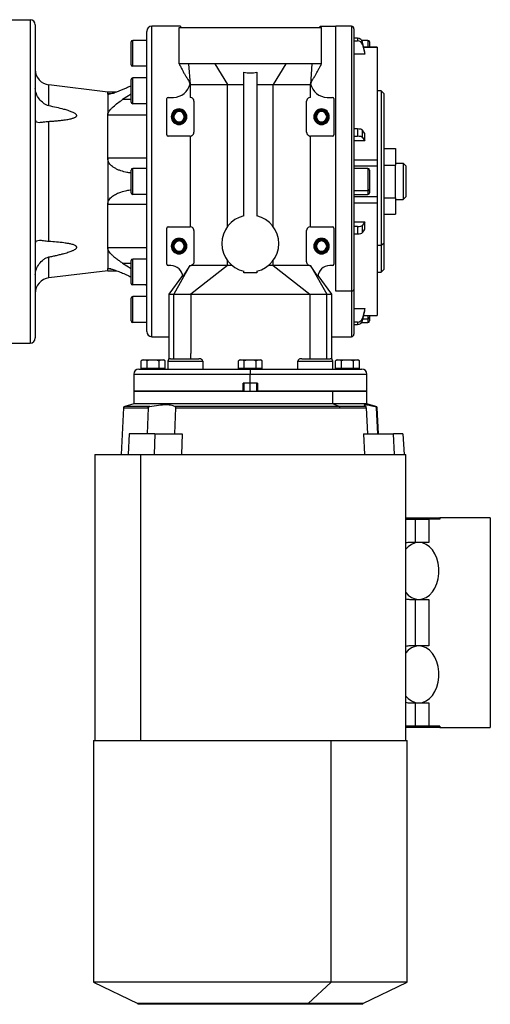
# Model space of a CAD drawing. Units: millimetres. Extents: x 229 to 2476, y 256 to 1634.
# Drawn here: x 1056 to 1238, y 256 to 636 of the extents above; entities that cross this region are included whole.
import ezdxf

# ---------------------------------------------------------------- set-up
doc = ezdxf.new("R2010")
doc.units = ezdxf.units.MM

msp = doc.modelspace()

# ---------------------------------------------------------------- linework, layer by layer
at = {"color": 7, "linetype": 'Continuous', "lineweight": 25}
for p, q in [((1052.06, 636.49), (1060.06, 636.49)), ((1060.06, 636.49), (1060.06, 511.49)), ((1062.06, 634.49), (1062.06, 513.49)), ((1105.06, 515.99), (1105.06, 631.99)), ((1107.06, 513.99), (1107.06, 633.99)), ((1118.06, 633.99), (1107.06, 633.99)), ((1117.56, 633.49), (1172.56, 633.49)), ((1117.56, 619.47), (1117.56, 633.49)), ((1172.06, 633.99), (1178.06, 633.99)), ((1172.56, 619.47), (1172.56, 633.49)), ((1184.06, 633.99), (1178.06, 633.99)), ((1178.06, 531.57), (1178.06, 633.99)), ((1185.06, 632.99), (1185.06, 532.27)), ((1099.06, 619.09), (1099.06, 627.89)), ((1099.66, 618.49), (1099.66, 628.49)), ((1105.06, 628.49), (1099.66, 628.49)), ((1186.44, 629.3), (1185.06, 629.3)), ((1185.06, 628.33), (1186.44, 628.33)), ((1186.44, 629.3), (1186.44, 628.33)), ((1190.46, 628.49), (1188.08, 628.49)), ((1188.39, 626.83), (1188.39, 627.81)), ((1191.06, 627.89), (1191.06, 625.86)), ((1194.07, 625.86), (1188.83, 625.86)), ((1189.23, 623.12), (1189.23, 624.1)), ((1194.06, 625.85), (1194.06, 625.83)), ((1194.07, 625.86), (1194.07, 625.86)), ((1189.23, 623.12), (1185.06, 623.12)), ((1105.06, 618.49), (1099.66, 618.49)), ((1131.31, 619.47), (1121.24, 619.47)), ((1121.24, 619.47), (1121.81, 611.41)), ((1131.31, 619.47), (1136.2, 611.41)), ((1158.81, 619.47), (1131.31, 619.47)), ((1158.81, 619.47), (1153.92, 611.41)), ((1168.87, 619.47), (1158.81, 619.47)), ((1168.87, 619.47), (1168.3, 611.41)), ((1099.06, 604.6), (1099.06, 613.4)), ((1099.66, 604), (1099.66, 614)), ((1105.06, 614), (1099.66, 614)), ((1105.06, 614.17), (1104.76, 614)), ((1142.56, 560.71), (1142.56, 616.19)), ((1147.56, 616.19), (1147.56, 560.71)), ((1067.34, 603.18), (1067.34, 611.29)), ((1090.06, 608.55), (1067.34, 611.29)), ((1121.78, 611.74), (1121.81, 611.41)), ((1121.78, 611.74), (1121.78, 611.72)), ((1121.81, 611.41), (1136.2, 611.41)), ((1121.81, 611.41), (1121.81, 606.49)), ((1136.2, 611.41), (1142.56, 611.41)), ((1136.2, 556.51), (1136.2, 611.41)), ((1147.56, 611.41), (1153.92, 611.41)), ((1153.92, 556.51), (1153.92, 611.41)), ((1153.92, 611.41), (1163.15, 611.41)), ((1163.15, 611.41), (1168.3, 611.41)), ((1168.3, 611.41), (1168.33, 611.74)), ((1168.3, 606.49), (1168.3, 611.41)), ((1168.33, 611.71), (1168.33, 611.74)), ((1195.56, 608.99), (1194.06, 608.99)), ((1196.56, 607.99), (1195.56, 608.99)), ((1195.56, 608.99), (1195.56, 549.25)), ((1093.58, 608.55), (1090.06, 608.55)), ((1090.06, 607.78), (1090.06, 608.55)), ((1090.06, 607.78), (1090.06, 599.66)), ((1099.06, 607.66), (1095.79, 605.6)), ((1112.81, 591.99), (1112.81, 605.99)), ((1113.31, 606.49), (1115.41, 606.49)), ((1123.31, 604.99), (1123.31, 592.99)), ((1166.81, 592.99), (1166.81, 604.99)), ((1174.71, 606.49), (1176.81, 606.49)), ((1177.31, 605.99), (1177.31, 591.99)), ((1196.56, 607.99), (1196.56, 549.95)), ((1105.06, 604), (1099.66, 604)), ((1090.06, 582.93), (1090.06, 599.66)), ((1105.06, 599.66), (1090.06, 599.66)), ((1114.56, 598.99), (1114.91, 598.99)), ((1114.91, 598.99), (1115.06, 598.99)), ((1115.2, 598.99), (1115.06, 598.99)), ((1115.56, 598.99), (1115.2, 598.99)), ((1119.56, 598.99), (1119.91, 598.99)), ((1119.91, 598.99), (1120.06, 598.99)), ((1120.2, 598.99), (1120.06, 598.99)), ((1120.56, 598.99), (1120.2, 598.99)), ((1169.56, 598.99), (1169.91, 598.99)), ((1169.91, 598.99), (1170.06, 598.99)), ((1170.2, 598.99), (1170.06, 598.99)), ((1170.56, 598.99), (1170.2, 598.99)), ((1174.56, 598.99), (1174.91, 598.99)), ((1174.91, 598.99), (1175.06, 598.99)), ((1175.2, 598.99), (1175.06, 598.99)), ((1175.56, 598.99), (1175.2, 598.99)), ((1067.34, 550.78), (1067.34, 597.21)), ((1186.44, 594.29), (1185.06, 594.29)), ((1186.44, 594.29), (1186.44, 591.45)), ((1188.39, 590.94), (1188.39, 593.77)), ((1121.81, 591.49), (1113.31, 591.49)), ((1121.81, 591.49), (1121.81, 556.49)), ((1168.3, 556.49), (1168.3, 591.49)), ((1176.81, 591.49), (1168.3, 591.49)), ((1185.06, 591.45), (1186.44, 591.45)), ((1189.23, 589.66), (1189.23, 592.5)), ((1189.23, 589.66), (1185.06, 589.66)), ((1196.56, 586.7), (1201.06, 586.7)), ((1201.06, 586.7), (1201.06, 580.34)), ((1090.06, 582.93), (1090.06, 565.06)), ((1105.06, 582.93), (1090.06, 582.93)), ((1185.06, 582.3), (1194.06, 582.3)), ((1099.06, 569.59), (1099.06, 578.39)), ((1099.66, 568.99), (1099.66, 578.99)), ((1105.06, 578.99), (1099.66, 578.99)), ((1185.06, 579.99), (1194.06, 579.99)), ((1190.46, 578.99), (1185.06, 578.99)), ((1191.06, 578.39), (1191.06, 570.88)), ((1194.06, 579.99), (1194.06, 578.24)), ((1196.56, 580.34), (1201.06, 580.34)), ((1201.06, 580.99), (1204.06, 580.99)), ((1201.06, 567.64), (1201.06, 580.34)), ((1204.06, 580.99), (1204.06, 566.99)), ((1205.06, 579.99), (1204.06, 580.99)), ((1205.06, 579.99), (1205.06, 567.99)), ((1194.06, 578.24), (1194.06, 568)), ((1191.06, 570.88), (1191.06, 569.59)), ((1105.06, 568.99), (1099.66, 568.99)), ((1185.06, 570.46), (1190.46, 570.46)), ((1185.06, 568.99), (1190.46, 568.99)), ((1194.06, 568), (1185.06, 568)), ((1196.56, 567.64), (1201.06, 567.64)), ((1201.06, 567.64), (1201.06, 561.29)), ((1201.06, 566.99), (1204.06, 566.99)), ((1205.06, 567.99), (1204.06, 566.99)), ((1105.06, 565.06), (1090.06, 565.06)), ((1090.06, 548.33), (1090.06, 565.06)), ((1185.06, 565.69), (1194.06, 565.69)), ((1196.56, 561.29), (1201.06, 561.29)), ((1112.81, 541.99), (1112.81, 555.99)), ((1113.31, 556.49), (1121.81, 556.49)), ((1168.3, 556.49), (1176.81, 556.49)), ((1177.31, 555.99), (1177.31, 541.99)), ((1185.06, 558.33), (1189.23, 558.33)), ((1186.44, 556.54), (1185.06, 556.54)), ((1186.44, 556.54), (1186.44, 553.7)), ((1188.39, 554.21), (1188.39, 557.05)), ((1189.23, 555.49), (1189.23, 558.33)), ((1123.31, 554.99), (1123.31, 542.99)), ((1166.81, 542.99), (1166.81, 554.99)), ((1185.06, 553.7), (1186.44, 553.7)), ((1090.06, 548.33), (1090.06, 540.2)), ((1105.06, 548.33), (1090.06, 548.33)), ((1114.56, 548.99), (1114.91, 548.99)), ((1114.91, 548.99), (1115.06, 548.99)), ((1115.2, 548.99), (1115.06, 548.99)), ((1115.56, 548.99), (1115.2, 548.99)), ((1119.56, 548.99), (1119.91, 548.99)), ((1119.91, 548.99), (1120.06, 548.99)), ((1120.2, 548.99), (1120.06, 548.99)), ((1120.56, 548.99), (1120.2, 548.99)), ((1169.56, 548.99), (1169.91, 548.99)), ((1169.91, 548.99), (1170.06, 548.99)), ((1170.2, 548.99), (1170.06, 548.99)), ((1170.56, 548.99), (1170.2, 548.99)), ((1174.56, 548.99), (1174.91, 548.99)), ((1174.91, 548.99), (1175.06, 548.99)), ((1175.2, 548.99), (1175.06, 548.99)), ((1175.56, 548.99), (1175.2, 548.99)), ((1195.56, 549.25), (1194.06, 549.25)), ((1196.56, 549.95), (1195.56, 549.25)), ((1195.56, 549.25), (1195.56, 538.99)), ((1196.56, 549.95), (1196.56, 539.99)), ((1067.34, 536.7), (1067.34, 544.81)), ((1095.79, 542.39), (1099.06, 540.33)), ((1099.06, 534.59), (1099.06, 543.39)), ((1099.66, 533.99), (1099.66, 543.99)), ((1105.06, 543.99), (1099.66, 543.99)), ((1114.41, 541.49), (1113.31, 541.49)), ((1121.78, 541.49), (1115.56, 530.49)), ((1121.78, 541.49), (1118.96, 537.2)), ((1121.81, 541.49), (1122.24, 541.56)), ((1136.2, 541.56), (1122.06, 530.49)), ((1136.2, 541.56), (1122.24, 541.56)), ((1136.2, 541.56), (1136.2, 543.47)), ((1137.99, 541.56), (1136.2, 541.56)), ((1153.92, 541.56), (1152.12, 541.56)), ((1153.92, 541.56), (1153.92, 543.47)), ((1153.92, 541.56), (1168.06, 530.49)), ((1167.87, 541.56), (1153.92, 541.56)), ((1167.88, 541.56), (1168.31, 541.49)), ((1168.34, 541.49), (1174.55, 530.49)), ((1171.15, 537.2), (1168.34, 541.49)), ((1176.81, 541.49), (1175.71, 541.49)), ((1090.06, 539.44), (1067.34, 536.7)), ((1090.06, 539.44), (1090.06, 540.2)), ((1090.06, 539.44), (1093.57, 539.44)), ((1118.89, 537.64), (1113.56, 530.49)), ((1142.56, 538.64), (1142.56, 539.28)), ((1147.56, 538.64), (1142.56, 538.64)), ((1147.56, 539.28), (1147.56, 538.64)), ((1176.56, 530.49), (1171.22, 537.65)), ((1194.06, 538.99), (1195.56, 538.99)), ((1195.56, 538.99), (1196.56, 539.99)), ((1105.06, 533.99), (1099.66, 533.99)), ((1104.75, 533.99), (1105.06, 533.82)), ((1099.06, 520.09), (1099.06, 528.89)), ((1099.66, 519.49), (1099.66, 529.49)), ((1105.06, 529.49), (1099.66, 529.49)), ((1113.56, 530.53), (1113.56, 528.99)), ((1113.56, 528.99), (1113.56, 513.99)), ((1115.56, 505.49), (1115.56, 530.49)), ((1115.56, 530.49), (1122.06, 530.49)), ((1122.06, 530.49), (1122.06, 507.49)), ((1168.06, 530.49), (1168.06, 505.49)), ((1168.06, 530.49), (1174.55, 530.49)), ((1174.55, 505.49), (1174.55, 530.49)), ((1176.56, 528.99), (1176.56, 530.53)), ((1176.56, 513.99), (1176.56, 528.99)), ((1184.06, 531.57), (1178.06, 531.57)), ((1185.06, 532.27), (1185.06, 514.99)), ((1185.06, 524.86), (1189.23, 524.86)), ((1188.83, 522.13), (1194.06, 522.13)), ((1189.23, 523.89), (1189.23, 524.86)), ((1191.06, 522.13), (1191.06, 521.38)), ((1191.06, 521.38), (1191.06, 520.09)), ((1194.06, 522.16), (1194.06, 522.14)), ((1105.06, 519.49), (1099.66, 519.49)), ((1186.44, 519.66), (1185.06, 519.66)), ((1185.06, 518.68), (1186.44, 518.68)), ((1186.44, 519.66), (1186.44, 518.68)), ((1188.08, 519.49), (1190.46, 519.49)), ((1188.39, 520.18), (1188.39, 521.16)), ((1107.06, 513.99), (1113.56, 513.99)), ((1113.56, 513.99), (1113.56, 505.24)), ((1176.56, 505.24), (1176.56, 513.99)), ((1176.56, 513.99), (1178.06, 513.99)), ((1178.06, 513.99), (1184.06, 513.99)), ((1052.06, 511.49), (1060.06, 511.49)), ((1122.06, 505.49), (1122.06, 507.49)), ((1102.94, 501.7), (1102.94, 504.63)), ((1103.72, 504.99), (1107.56, 504.99)), ((1105.25, 501.7), (1105.25, 504.63)), ((1107.56, 504.99), (1107.56, 504.97)), ((1107.56, 504.99), (1111.4, 504.99)), ((1109.87, 501.7), (1109.87, 504.63)), ((1112.18, 501.7), (1112.18, 504.63)), ((1113.22, 504.49), (1113.22, 501.49)), ((1114.22, 505.49), (1121.72, 505.49)), ((1121.72, 505.49), (1125.16, 505.49)), ((1121.72, 504.49), (1126.7, 504.49)), ((1126.7, 504.49), (1126.7, 501.49)), ((1140.44, 501.7), (1140.44, 504.63)), ((1141.22, 504.99), (1145.06, 504.99)), ((1142.75, 501.7), (1142.75, 504.63)), ((1145.06, 504.99), (1145.06, 504.97)), ((1145.06, 504.99), (1148.9, 504.99)), ((1147.37, 501.7), (1147.37, 504.63)), ((1149.68, 501.7), (1149.68, 504.63)), ((1163.42, 501.49), (1163.42, 504.49)), ((1163.42, 504.49), (1168.39, 504.49)), ((1164.96, 505.49), (1168.39, 505.49)), ((1168.39, 505.49), (1175.89, 505.49)), ((1176.89, 501.49), (1176.89, 504.49)), ((1177.94, 501.7), (1177.94, 504.63)), ((1178.72, 504.99), (1182.56, 504.99)), ((1180.25, 501.7), (1180.25, 504.63)), ((1182.56, 504.99), (1182.56, 504.97)), ((1182.56, 504.99), (1186.4, 504.99)), ((1184.87, 501.7), (1184.87, 504.63)), ((1187.18, 501.7), (1187.18, 504.63)), ((1100.06, 499.49), (1100.06, 492.99)), ((1102.06, 501.49), (1145.06, 501.49)), ((1105.25, 501.7), (1102.94, 501.7)), ((1104.12, 501.7), (1104.12, 501.49)), ((1109.87, 501.7), (1105.25, 501.7)), ((1107.56, 501.49), (1107.56, 501.7)), ((1112.18, 501.7), (1109.87, 501.7)), ((1111, 501.49), (1111, 501.7)), ((1142.75, 501.7), (1140.44, 501.7)), ((1141.62, 501.7), (1141.62, 501.49)), ((1147.37, 501.7), (1142.75, 501.7)), ((1145.06, 501.49), (1145.06, 501.7)), ((1145.06, 501.49), (1145.06, 499.49)), ((1145.06, 501.49), (1188.06, 501.49)), ((1145.06, 495.99), (1145.06, 499.49)), ((1149.68, 501.7), (1147.37, 501.7)), ((1148.5, 501.49), (1148.5, 501.7)), ((1180.25, 501.7), (1177.94, 501.7)), ((1179.12, 501.7), (1179.12, 501.49)), ((1184.87, 501.7), (1180.25, 501.7)), ((1182.56, 501.49), (1182.56, 501.7)), ((1187.18, 501.7), (1184.87, 501.7)), ((1186, 501.49), (1186, 501.7)), ((1190.06, 492.99), (1190.06, 499.49)), ((1145.06, 495.99), (1142.31, 495.99)), ((1142.31, 492.99), (1142.31, 495.99)), ((1142.56, 495.99), (1142.56, 492.99)), ((1147.81, 495.99), (1145.06, 495.99)), ((1147.56, 492.99), (1147.56, 495.99)), ((1147.81, 495.99), (1147.81, 492.99)), ((1100.06, 492.99), (1100.06, 487.99)), ((1100.06, 492.99), (1176.88, 492.99)), ((1142.31, 492.99), (1100.06, 492.99)), ((1190.06, 492.99), (1147.81, 492.99)), ((1176.88, 487.99), (1176.88, 492.99)), ((1176.88, 492.99), (1190.06, 492.99)), ((1190.06, 487.99), (1190.06, 492.99)), ((1100.06, 487.99), (1096.58, 487.06)), ((1176.88, 487.99), (1100.06, 487.99)), ((1179.34, 487.06), (1116.04, 487.06)), ((1179.34, 487.06), (1176.88, 487.99)), ((1190.06, 487.99), (1176.88, 487.99)), ((1189.61, 487.06), (1179.34, 487.06)), ((1193.54, 487.06), (1190.06, 487.99)), ((1096.13, 486.51), (1095.19, 468.49)), ((1105.59, 486.51), (1105.21, 476.48)), ((1116.14, 486.51), (1115.77, 476.48)), ((1116.14, 486.51), (1179.65, 486.51)), ((1179.65, 486.51), (1189.83, 486.51)), ((1189.83, 486.51), (1190.34, 476.48)), ((1193.69, 486.51), (1194.21, 476.48)), ((1194.51, 476.48), (1193.98, 486.51)), ((1098.26, 476.48), (1097.97, 468.49)), ((1108.26, 476.48), (1098.26, 476.48)), ((1108.26, 476.48), (1107.96, 468.49)), ((1108.26, 476.48), (1118.78, 476.48)), ((1118.78, 476.48), (1118.47, 468.49)), ((1188.76, 476.48), (1189.18, 468.49)), ((1188.76, 476.48), (1200.32, 476.48)), ((1200.73, 468.49), (1200.32, 476.48)), ((1203.98, 476.48), (1200.32, 476.48)), ((1203.98, 476.48), (1204.39, 468.49)), ((1085.06, 468.49), (1085.06, 358.01)), ((1085.06, 468.49), (1102.63, 468.49)), ((1102.63, 468.49), (1102.63, 358.01)), ((1102.63, 468.49), (1205.06, 468.49)), ((1205.06, 358.01), (1205.06, 468.49)), ((1205.06, 443.99), (1218.24, 443.99)), ((1205.06, 443.49), (1208.68, 443.49)), ((1208.68, 443.49), (1208.68, 434.49)), ((1208.68, 443.49), (1214, 443.49)), ((1214, 443.49), (1214, 434.49)), ((1218.24, 443.49), (1214, 443.49)), ((1237.69, 443.99), (1218.24, 443.99)), ((1218.24, 443.99), (1218.24, 443.49)), ((1237.69, 443.99), (1237.69, 362.99)), ((1209.05, 434.49), (1206.57, 434.49)), ((1210.11, 434.49), (1209.05, 434.49)), ((1214, 434.49), (1210.11, 434.49)), ((1206.57, 412.49), (1209.05, 412.49)), ((1208.68, 412.49), (1208.68, 394.49)), ((1209.05, 412.49), (1210.11, 412.49)), ((1210.11, 412.49), (1214, 412.49)), ((1214, 412.49), (1214, 394.49)), ((1209.05, 394.49), (1206.57, 394.49)), ((1210.11, 394.49), (1209.05, 394.49)), ((1214, 394.49), (1210.11, 394.49)), ((1206.57, 372.49), (1209.05, 372.49)), ((1208.68, 372.49), (1208.68, 363.49)), ((1209.05, 372.49), (1210.11, 372.49)), ((1210.11, 372.49), (1214, 372.49)), ((1214, 372.49), (1214, 363.49)), ((1208.68, 363.49), (1205.06, 363.49)), ((1218.24, 362.99), (1205.06, 362.99)), ((1214, 363.49), (1208.68, 363.49)), ((1218.24, 363.49), (1214, 363.49)), ((1218.24, 363.49), (1218.24, 362.99)), ((1218.24, 362.99), (1237.69, 362.99)), ((1084.56, 358.01), (1084.56, 264.61)), ((1084.56, 358.01), (1176.22, 358.01)), ((1176.22, 264.61), (1176.22, 358.01)), ((1176.22, 358.01), (1205.56, 358.01)), ((1205.56, 264.61), (1205.56, 358.01)), ((1084.56, 264.61), (1101.67, 256.26)), ((1176.22, 264.61), (1084.56, 264.61)), ((1167.4, 256.26), (1176.22, 264.61)), ((1205.56, 264.61), (1176.22, 264.61)), ((1188.44, 256.26), (1205.56, 264.61)), ((1101.67, 256.26), (1101.67, 256.01)), ((1167.4, 256.26), (1101.67, 256.26)), ((1167.4, 256.01), (1101.67, 256.01)), ((1167.4, 256.26), (1167.4, 256.01)), ((1188.44, 256.26), (1167.4, 256.26)), ((1188.44, 256.01), (1167.4, 256.01)), ((1188.44, 256.01), (1188.44, 256.26))]:
    msp.add_line(p, q, dxfattribs=at)
at = {"color": 8, "linetype": 'Continuous', "lineweight": 25}
for p, q in [((1184.06, 633.99), (1184.06, 531.57)), ((1190.46, 628.49), (1190.46, 625.86)), ((1188.84, 625.83), (1194.06, 625.83)), ((1091.15, 607.78), (1090.06, 607.78)), ((1099.06, 605.6), (1095.79, 605.6)), ((1190.46, 578.99), (1190.46, 570.46)), ((1190.46, 570.46), (1190.46, 568.99)), ((1095.79, 542.39), (1099.06, 542.39)), ((1091.18, 540.2), (1090.06, 540.2)), ((1184.06, 531.57), (1184.06, 513.99)), ((1188.84, 522.16), (1194.06, 522.16)), ((1190.46, 522.13), (1190.46, 520.96)), ((1188.57, 520.96), (1190.46, 520.96)), ((1190.46, 520.96), (1190.46, 519.49)), ((1113.22, 504.49), (1121.72, 504.49)), ((1168.39, 504.49), (1176.89, 504.49)), ((1100.06, 499.49), (1145.06, 499.49)), ((1145.06, 499.49), (1190.06, 499.49)), ((1145.06, 492.99), (1145.06, 495.99)), ((1106.22, 487.06), (1096.58, 487.06)), ((1193.54, 487.06), (1193.2, 487.06)), ((1096.13, 486.51), (1105.59, 486.51)), ((1193.69, 486.51), (1193.98, 486.51))]:
    msp.add_line(p, q, dxfattribs=at)
at = {"color": 7, "linetype": 'Continuous', "lineweight": 25, "flags": 128}
for points in [[(1189.23, 624.1), (1188.76, 626.18), (1188.39, 627.81)], [(1188.39, 626.83), (1188.86, 624.75), (1189.23, 623.12)], [(1189.23, 592.5), (1188.76, 593.21), (1188.39, 593.77)], [(1188.39, 590.94), (1188.86, 590.22), (1189.23, 589.66)], [(1189.23, 558.33), (1188.76, 557.61), (1188.39, 557.05)], [(1188.39, 554.21), (1188.86, 554.93), (1189.23, 555.49)], [(1189.23, 524.86), (1188.76, 522.79), (1188.39, 521.16)], [(1188.39, 520.18), (1188.86, 522.26), (1189.23, 523.89)], [(1205.06, 415.13), (1206.02, 414.14), (1207.31, 413.23), (1208.69, 412.68), (1210.11, 412.49), (1211.54, 412.68), (1212.92, 413.24), (1214.21, 414.14), (1215.35, 415.37), (1216.32, 416.87), (1217.07, 418.59), (1217.59, 420.48), (1217.86, 422.48), (1217.86, 424.51), (1217.59, 426.5), (1217.07, 428.4), (1216.32, 430.12), (1215.35, 431.62), (1214.21, 432.84), (1212.92, 433.75), (1211.54, 434.31), (1210.11, 434.49), (1208.69, 434.31), (1207.31, 433.75), (1206.02, 432.85), (1205.06, 431.86)], [(1205.06, 375.13), (1206.02, 374.14), (1207.31, 373.23), (1208.69, 372.68), (1210.11, 372.49), (1211.54, 372.68), (1212.92, 373.24), (1214.21, 374.14), (1215.35, 375.37), (1216.32, 376.87), (1217.07, 378.59), (1217.59, 380.48), (1217.86, 382.48), (1217.86, 384.51), (1217.59, 386.5), (1217.07, 388.4), (1216.32, 390.12), (1215.35, 391.62), (1214.21, 392.84), (1212.92, 393.75), (1211.54, 394.31), (1210.11, 394.49), (1208.69, 394.31), (1207.31, 393.75), (1206.02, 392.85), (1205.06, 391.86)]]:
    msp.add_lwpolyline(points, dxfattribs=at)
at = {"color": 7, "linetype": 'Continuous', "lineweight": 25}
for centre, radius, start, end in [((1060.06, 634.49), 2, 0, 90), ((1107.06, 631.99), 2, 90, 180), ((1184.06, 632.99), 1, 0, 90), ((1099.66, 627.89), 0.6, 90, 180), ((1190.46, 627.89), 0.6, 0, 90), ((1068.06, 617.24), 6, 180, 263.13), ((1099.66, 619.09), 0.6, 180, 270), ((1099.66, 613.4), 0.6, 90, 180), ((1115.41, 612.99), 6.5, 270, 348.8381), ((1174.71, 612.99), 6.5, 191.161, 270), ((1113.31, 605.99), 0.5, 90, 180), ((1176.81, 605.99), 0.5, 0, 90), ((1099.66, 604.6), 0.6, 180, 270), ((1117.56, 598.99), 3, 0, 180), ((1117.56, 598.99), 2.65, 0, 180), ((1117.56, 598.99), 2.5, 0, 180), ((1117.56, 598.99), 2.35, 0, 180), ((1172.56, 598.99), 3, 0, 180), ((1172.56, 598.99), 2.65, 0, 180), ((1172.56, 598.99), 2.5, 0, 180), ((1172.56, 598.99), 2.35, 0, 180), ((1117.56, 598.99), 3, 180, 0), ((1117.56, 598.99), 2.65, 180, 0), ((1117.56, 598.99), 2.5, 180, 0), ((1117.56, 598.99), 2.35, 180, 0), ((1117.56, 598.99), 2, 0, 180), ((1117.56, 598.99), 2, 180, 0), ((1172.56, 598.99), 3, 180, 0), ((1172.56, 598.99), 2.65, 180, 0), ((1172.56, 598.99), 2.5, 180, 0), ((1172.56, 598.99), 2.35, 180, 0), ((1172.56, 598.99), 2, 0, 180), ((1172.56, 598.99), 2, 180, 0), ((1113.31, 591.99), 0.5, 180, 270), ((1176.81, 591.99), 0.5, 270, 0), ((1099.66, 578.39), 0.6, 90, 180), ((1190.46, 578.39), 0.6, 0, 90), ((1190.53, 570.99), 0.536, 261.9505, 348.5782), ((1099.66, 569.59), 0.6, 180, 270), ((1190.46, 569.59), 0.6, 270, 0), ((1145.06, 549.99), 11, 103.1366, 180), ((1145.06, 549.99), 11, 0, 76.8634), ((1113.31, 555.99), 0.5, 90, 180), ((1176.81, 555.99), 0.5, 0, 90), ((1117.56, 548.99), 3, 0, 180), ((1172.56, 548.99), 3, 0, 180), ((1117.56, 548.99), 3, 180, 0), ((1117.56, 548.99), 2.65, 0, 180), ((1117.56, 548.99), 2.65, 180, 0), ((1117.56, 548.99), 2.5, 0, 180), ((1117.56, 548.99), 2.5, 180, 0), ((1117.56, 548.99), 2.35, 0, 180), ((1117.56, 548.99), 2.35, 180, 0), ((1117.56, 548.99), 2, 0, 180), ((1117.56, 548.99), 2, 180, 0), ((1145.06, 549.99), 11, 180, 256.8634), ((1145.06, 549.99), 11, 283.1366, 0), ((1172.56, 548.99), 3, 180, 0), ((1172.56, 548.99), 2.65, 0, 180), ((1172.56, 548.99), 2.65, 180, 0), ((1172.56, 548.99), 2.5, 0, 180), ((1172.56, 548.99), 2.5, 180, 0), ((1172.56, 548.99), 2.35, 0, 180), ((1172.56, 548.99), 2.35, 180, 0), ((1172.56, 548.99), 2, 0, 180), ((1172.56, 548.99), 2, 180, 0), ((1099.66, 543.39), 0.6, 90, 180), ((1113.31, 541.99), 0.5, 180, 270), ((1114.41, 536.93), 4.56, 3.3671, 90), ((1175.71, 536.93), 4.56, 90, 176.6421), ((1176.81, 541.99), 0.5, 270, 0), ((1068.06, 530.74), 6, 96.87, 180), ((1099.66, 534.59), 0.6, 180, 270), ((1099.66, 528.89), 0.6, 90, 180), ((1184.18, 532.45), 0.893, 261.9505, 348.5782), ((1190.53, 521.49), 0.536, 261.9505, 348.5782), ((1099.66, 520.09), 0.6, 180, 270), ((1190.46, 520.09), 0.6, 270, 0), ((1107.06, 515.99), 2, 180, 270), ((1184.06, 514.99), 1, 270, 360), ((1060.06, 513.49), 2, 270, 0), ((1103.8, 503.8), 1.2, 93.8011, 135.7497), ((1111.32, 503.8), 1.2, 44.3707, 86.1989), ((1114.22, 504.49), 1, 90, 180), ((1141.3, 503.8), 1.2, 93.8011, 135.7497), ((1148.82, 503.8), 1.2, 44.3707, 86.1989), ((1175.89, 504.49), 1, 0, 90), ((1178.8, 503.8), 1.2, 93.8011, 135.7497), ((1186.32, 503.8), 1.2, 44.3707, 86.1989), ((1102.06, 499.49), 2, 90, 180), ((1188.06, 499.49), 2, 0, 90), ((1096.73, 486.48), 0.6, 105, 177), ((1179.06, 486.54), 0.591, 357.4794, 62.1118), ((1193.38, 486.48), 0.6, 3, 75), ((1206.58, 428.9), 5.59, 90.0598, 105.8082), ((1206.58, 418.1), 5.6, 254.2024, 269.9295), ((1206.58, 388.9), 5.59, 90.0598, 105.8082), ((1206.58, 378.1), 5.6, 254.2024, 269.9295)]:
    msp.add_arc(centre, radius, start, end, dxfattribs=at)
for centre, ratio, start_param, end_param in [((1186.44, 627.41), 0.945843, 0.209258, 1.5706), ((1186.44, 626.44), 0.945843, 0.209268, 1.570611), ((1186.44, 593.64), 0.32568, 0.209415, 1.570757), ((1186.44, 590.8), 0.32568, 0.209415, 1.570758), ((1186.44, 557.19), 0.32568, 4.712428, 6.073771), ((1186.44, 554.35), 0.32568, 4.712427, 6.073771), ((1186.44, 521.55), 0.945843, 4.712585, 6.073927), ((1186.44, 520.58), 0.945843, 4.712574, 6.073918)]:
    msp.add_ellipse(centre, major_axis=(2, 0), ratio=ratio, start_param=start_param, end_param=end_param, dxfattribs=at)
for points, knots in [([(1118.06, 633.99), (1118.06, 633.98), (1118.06, 633.96), (1118.06, 633.56), (1118.06, 633.49)], [0, 0, 0, 0, 0.845046, 1, 1, 1, 1]), ([(1172.06, 633.49), (1172.06, 633.56), (1172.06, 633.96), (1172.06, 633.98), (1172.06, 633.99)], [0, 0, 0, 0, 0.154954, 1, 1, 1, 1]), ([(1117.56, 619.47), (1117.78, 619.05), (1118.11, 618.44), (1118.55, 617.59), (1118.88, 616.97), (1119.19, 616.38), (1119.61, 615.6), (1120.17, 614.6), (1120.85, 613.54), (1121.51, 612.57), (1121.66, 611.96), (1121.72, 611.7)], [0, 0, 0, 0, 0.093209, 0.137723, 0.181447, 0.226822, 0.277362, 0.399302, 0.600857, 0.828666, 1, 1, 1, 1]), ([(1168.39, 611.7), (1168.45, 611.96), (1168.6, 612.56), (1169.26, 613.54), (1169.94, 614.6), (1170.51, 615.6), (1170.92, 616.38), (1171.24, 616.97), (1171.56, 617.59), (1172.01, 618.44), (1172.33, 619.05), (1172.56, 619.47)], [0, 0, 0, 0, 0.172975, 0.40069, 0.601868, 0.723393, 0.773721, 0.818911, 0.862497, 0.906915, 1, 1, 1, 1]), ([(1142.56, 616.19), (1143.39, 616.07), (1145.06, 615.82), (1146.72, 616.07), (1147.56, 616.19)], [0, 0, 0, 0, 0.5, 1, 1, 1, 1]), ([(1067.34, 603.18), (1066.99, 603.29), (1066.23, 603.51), (1064.93, 604.38), (1063.54, 605.81), (1062.57, 607.55), (1062.12, 609), (1062.08, 609.71), (1062.06, 610.05)], [0, 0, 0, 0, 0.117414, 0.250255, 0.500135, 0.749694, 0.876865, 1, 1, 1, 1]), ([(1099.06, 610.94), (1098.44, 610.64), (1097.38, 610.13), (1095.91, 609.48), (1094.63, 608.95), (1093.48, 608.51), (1092.5, 608.16), (1091.64, 607.9), (1090.87, 607.7), (1090.51, 607.66), (1090.34, 607.65)], [0, 0, 0, 0, 0.189728, 0.326729, 0.462827, 0.595048, 0.701255, 0.797676, 0.905557, 1, 1, 1, 1]), ([(1090.34, 607.65), (1090.26, 607.65), (1090.1, 607.66), (1090.07, 607.74), (1090.06, 607.78)], [0, 0, 0, 0, 0.500165, 1, 1, 1, 1]), ([(1090.06, 599.66), (1090.09, 599.92), (1090.14, 600.32), (1090.43, 600.88), (1090.78, 601.42), (1091.35, 602.11), (1092.4, 603.13), (1093.89, 604.33), (1095.16, 605.17), (1095.79, 605.6)], [0, 0, 0, 0, 0.124595, 0.185452, 0.249692, 0.367861, 0.499791, 0.749813, 1, 1, 1, 1]), ([(1123.31, 604.99), (1123.3, 605.08), (1123.29, 605.26), (1123.22, 605.51), (1123.12, 605.73), (1122.88, 606.08), (1122.34, 606.46), (1122.03, 606.48), (1121.81, 606.49)], [0, 0, 0, 0, 0.052876, 0.109888, 0.17479, 0.250164, 0.499883, 1, 1, 1, 1]), ([(1168.3, 606.49), (1168.09, 606.48), (1167.77, 606.46), (1167.23, 606.08), (1166.99, 605.73), (1166.89, 605.51), (1166.82, 605.26), (1166.81, 605.08), (1166.81, 604.99)], [0, 0, 0, 0, 0.500118, 0.749836, 0.825208, 0.890109, 0.947121, 1, 1, 1, 1]), ([(1067.34, 597.21), (1067.84, 597.24), (1068.82, 597.3), (1070.3, 597.42), (1071.74, 597.56), (1073.06, 597.72), (1074.18, 597.89), (1075.12, 598.05), (1075.86, 598.22), (1076.44, 598.37), (1076.88, 598.51), (1077.38, 598.71), (1077.8, 598.93), (1078.04, 599.23), (1078.09, 599.45), (1078.04, 599.67), (1077.87, 599.9), (1077.61, 600.13), (1077, 600.52), (1076.01, 600.94), (1074.62, 601.42), (1072.72, 601.97), (1070.26, 602.57), (1068.31, 602.98), (1067.34, 603.18)], [0, 0, 0, 0, 0.064313, 0.125064, 0.191053, 0.250126, 0.297014, 0.338673, 0.375183, 0.398525, 0.419337, 0.437709, 0.473413, 0.487397, 0.499999, 0.512599, 0.526582, 0.542972, 0.562418, 0.624849, 0.681526, 0.749893, 0.874941, 1, 1, 1, 1]), ([(1062.06, 597.87), (1062.08, 597.7), (1062.13, 597.36), (1062.58, 596.91), (1063.23, 596.85), (1063.67, 596.81)], [0, 0, 0, 0, 0.2462172, 0.5007582, 1, 1, 1, 1]), ([(1063.67, 596.81), (1064.18, 596.85), (1064.96, 596.9), (1066.25, 597.11), (1066.99, 597.18), (1067.34, 597.21)], [0, 0, 0, 0, 0.49964, 0.764935, 1, 1, 1, 1]), ([(1121.81, 591.49), (1122.03, 591.51), (1122.34, 591.53), (1122.88, 591.91), (1123.12, 592.25), (1123.22, 592.48), (1123.29, 592.73), (1123.3, 592.91), (1123.31, 592.99)], [0, 0, 0, 0, 0.500118, 0.749836, 0.825208, 0.890109, 0.947121, 1, 1, 1, 1]), ([(1166.81, 592.99), (1166.81, 592.91), (1166.82, 592.73), (1166.89, 592.48), (1166.99, 592.25), (1167.23, 591.91), (1167.77, 591.53), (1168.09, 591.51), (1168.3, 591.49)], [0, 0, 0, 0, 0.052876, 0.109888, 0.17479, 0.250164, 0.499883, 1, 1, 1, 1]), ([(1099.06, 577.23), (1098.51, 577.3), (1097.17, 577.47), (1095.47, 577.93), (1093.96, 578.51), (1092.87, 579.05), (1091.92, 579.67), (1091.16, 580.35), (1090.58, 581.08), (1090.15, 581.93), (1090.09, 582.59), (1090.06, 582.93)], [0, 0, 0, 0, 0.1463104, 0.3556065, 0.4651902, 0.5734652, 0.6780616, 0.7627845, 0.8392087, 0.9196609, 1, 1, 1, 1]), ([(1090.06, 565.06), (1090.09, 565.39), (1090.15, 566.06), (1090.58, 566.91), (1091.16, 567.64), (1092.09, 568.46), (1093.42, 569.26), (1095.28, 570), (1097.17, 570.52), (1098.51, 570.69), (1099.06, 570.76)], [0, 0, 0, 0, 0.080353, 0.160819, 0.237251, 0.321993, 0.483109, 0.644335, 0.853656, 1, 1, 1, 1]), ([(1123.31, 554.99), (1123.3, 555.08), (1123.29, 555.26), (1123.22, 555.51), (1123.12, 555.73), (1122.88, 556.08), (1122.34, 556.46), (1122.03, 556.48), (1121.81, 556.49)], [0, 0, 0, 0, 0.0528759, 0.1098881, 0.1747896, 0.2501639, 0.4998825, 1, 1, 1, 1]), ([(1168.3, 556.49), (1168.09, 556.48), (1167.77, 556.46), (1167.23, 556.08), (1166.99, 555.73), (1166.89, 555.51), (1166.82, 555.26), (1166.81, 555.08), (1166.81, 554.99)], [0, 0, 0, 0, 0.500118, 0.749836, 0.825208, 0.890109, 0.947121, 1, 1, 1, 1]), ([(1063.67, 551.17), (1063.23, 551.13), (1062.58, 551.08), (1062.13, 550.63), (1062.08, 550.28), (1062.06, 550.11)], [0, 0, 0, 0, 0.499242, 0.753778, 1, 1, 1, 1]), ([(1067.34, 550.78), (1066.99, 550.81), (1066.25, 550.88), (1064.96, 551.09), (1064.18, 551.14), (1063.67, 551.17)], [0, 0, 0, 0, 0.23506, 0.50036, 1, 1, 1, 1]), ([(1067.34, 544.81), (1067.84, 544.91), (1068.82, 545.11), (1070.3, 545.44), (1071.74, 545.78), (1073.06, 546.12), (1074.18, 546.44), (1075.12, 546.74), (1075.86, 547), (1076.44, 547.24), (1076.88, 547.44), (1077.38, 547.7), (1077.8, 547.98), (1078.04, 548.31), (1078.09, 548.54), (1078.04, 548.76), (1077.87, 548.96), (1077.61, 549.15), (1077, 549.46), (1076.01, 549.75), (1074.62, 550.03), (1072.72, 550.32), (1070.26, 550.58), (1068.31, 550.71), (1067.34, 550.78)], [0, 0, 0, 0, 0.064313, 0.125064, 0.191053, 0.250126, 0.297014, 0.338673, 0.375183, 0.398525, 0.419337, 0.437709, 0.473413, 0.487397, 0.499999, 0.512599, 0.526582, 0.542972, 0.562418, 0.624849, 0.681526, 0.749893, 0.874941, 1, 1, 1, 1]), ([(1095.79, 542.39), (1095.36, 542.67), (1094.5, 543.24), (1093.28, 544.15), (1092.21, 545.04), (1091.35, 545.88), (1090.68, 546.69), (1090.17, 547.53), (1090.09, 548.06), (1090.06, 548.33)], [0, 0, 0, 0, 0.168868, 0.338168, 0.500471, 0.632397, 0.750573, 0.875404, 1, 1, 1, 1]), ([(1062.06, 537.93), (1062.08, 538.28), (1062.12, 538.99), (1062.57, 540.44), (1063.54, 542.17), (1064.93, 543.61), (1066.23, 544.48), (1066.99, 544.7), (1067.34, 544.81)], [0, 0, 0, 0, 0.123132, 0.250306, 0.499865, 0.749744, 0.882584, 1, 1, 1, 1]), ([(1090.06, 540.2), (1090.07, 540.24), (1090.1, 540.32), (1090.26, 540.33), (1090.34, 540.34)], [0, 0, 0, 0, 0.499835, 1, 1, 1, 1]), ([(1090.34, 540.34), (1090.51, 540.32), (1090.77, 540.3), (1091.26, 540.19), (1091.78, 540.05), (1092.5, 539.83), (1093.69, 539.41), (1095.28, 538.78), (1097.17, 537.97), (1098.44, 537.33), (1099.06, 537.03)], [0, 0, 0, 0, 0.094481, 0.146505, 0.202523, 0.298975, 0.405227, 0.607867, 0.810567, 1, 1, 1, 1]), ([(1121.78, 541.49), (1121.78, 541.49), (1121.79, 541.49), (1121.8, 541.49), (1121.81, 541.49)], [0, 0, 0, 0, 0.56, 1, 1, 1, 1]), ([(1123.31, 542.99), (1123.3, 542.93), (1123.3, 542.79), (1123.25, 542.54), (1123.1, 542.18), (1122.71, 541.74), (1122.43, 541.63), (1122.25, 541.56)], [0, 0, 0, 0, 0.061303, 0.125206, 0.250136, 0.499866, 1, 1, 1, 1]), ([(1167.87, 541.56), (1167.68, 541.63), (1167.4, 541.74), (1167.02, 542.18), (1166.87, 542.54), (1166.81, 542.79), (1166.81, 542.93), (1166.81, 542.99)], [0, 0, 0, 0, 0.500134, 0.749863, 0.874794, 0.938688, 1, 1, 1, 1]), ([(1168.31, 541.49), (1168.31, 541.49), (1168.32, 541.49), (1168.33, 541.49), (1168.34, 541.49)], [0, 0, 0, 0, 0.56, 1, 1, 1, 1]), ([(1118.91, 537.63), (1118.91, 537.63), (1118.91, 537.64), (1118.94, 537.37), (1118.96, 537.2)], [0, 0, 0, 0, 0.4003, 1, 1, 1, 1]), ([(1171.15, 537.2), (1171.17, 537.37), (1171.2, 537.64), (1171.2, 537.63), (1171.2, 537.63)], [0, 0, 0, 0, 0.598127, 1, 1, 1, 1]), ([(1113.62, 530.49), (1113.6, 530.49), (1113.47, 530.49), (1114.01, 530.49), (1115.04, 530.49), (1115.56, 530.49)], [0, 0, 0, 0, 0.082949, 0.541475, 1, 1, 1, 1]), ([(1122.06, 530.49), (1126.33, 530.49), (1134.87, 530.49), (1146.91, 530.49), (1158, 530.49), (1164.7, 530.49), (1168.06, 530.49)], [0, 0, 0, 0, 0.279982, 0.559963, 0.779981, 1, 1, 1, 1]), ([(1174.55, 530.49), (1175.07, 530.49), (1176.1, 530.49), (1176.64, 530.49), (1176.51, 530.49), (1176.49, 530.49)], [0, 0, 0, 0, 0.458526, 0.917051, 1, 1, 1, 1]), ([(1105.25, 504.63), (1105.06, 504.75), (1104.68, 504.99), (1104.09, 504.96), (1103.5, 504.99), (1103.13, 504.75), (1102.94, 504.63)], [0, 0, 0, 0, 0.249372, 0.5, 0.750628, 1, 1, 1, 1]), ([(1107.56, 504.97), (1107.16, 504.98), (1106.37, 504.99), (1105.62, 504.75), (1105.25, 504.63)], [0, 0, 0, 0, 0.501251, 1, 1, 1, 1]), ([(1109.87, 504.63), (1109.49, 504.75), (1108.74, 504.99), (1107.95, 504.98), (1107.56, 504.97)], [0, 0, 0, 0, 0.49875, 1, 1, 1, 1]), ([(1112.18, 504.63), (1111.99, 504.75), (1111.61, 504.99), (1111.02, 504.96), (1110.43, 504.99), (1110.05, 504.75), (1109.87, 504.63)], [0, 0, 0, 0, 0.249372, 0.5, 0.750628, 1, 1, 1, 1]), ([(1126.7, 504.49), (1126.69, 504.57), (1126.67, 504.73), (1126.56, 504.94), (1126.37, 505.14), (1126.09, 505.32), (1125.67, 505.47), (1125.34, 505.48), (1125.16, 505.49)], [0, 0, 0, 0, 0.111667, 0.229325, 0.357696, 0.499836, 0.729763, 1, 1, 1, 1]), ([(1142.75, 504.63), (1142.56, 504.75), (1142.18, 504.99), (1141.59, 504.96), (1141, 504.99), (1140.63, 504.75), (1140.44, 504.63)], [0, 0, 0, 0, 0.2493718, 0.4999999, 0.7506281, 1, 1, 1, 1]), ([(1145.06, 504.97), (1144.66, 504.98), (1143.87, 504.99), (1143.12, 504.75), (1142.75, 504.63)], [0, 0, 0, 0, 0.501251, 1, 1, 1, 1]), ([(1147.37, 504.63), (1146.99, 504.75), (1146.24, 504.99), (1145.45, 504.98), (1145.06, 504.97)], [0, 0, 0, 0, 0.49875, 1, 1, 1, 1]), ([(1149.68, 504.63), (1149.49, 504.75), (1149.11, 504.99), (1148.52, 504.96), (1147.93, 504.99), (1147.55, 504.75), (1147.37, 504.63)], [0, 0, 0, 0, 0.249372, 0.5, 0.750628, 1, 1, 1, 1]), ([(1164.96, 505.49), (1164.78, 505.48), (1164.44, 505.47), (1164.02, 505.32), (1163.74, 505.14), (1163.56, 504.94), (1163.44, 504.73), (1163.42, 504.57), (1163.42, 504.49)], [0, 0, 0, 0, 0.27022, 0.500163, 0.642298, 0.770667, 0.888327, 1, 1, 1, 1]), ([(1180.25, 504.63), (1180.06, 504.75), (1179.68, 504.99), (1179.09, 504.96), (1178.5, 504.99), (1178.13, 504.75), (1177.94, 504.63)], [0, 0, 0, 0, 0.249372, 0.5, 0.750628, 1, 1, 1, 1]), ([(1182.56, 504.97), (1182.16, 504.98), (1181.37, 504.99), (1180.62, 504.75), (1180.25, 504.63)], [0, 0, 0, 0, 0.501251, 1, 1, 1, 1]), ([(1184.87, 504.63), (1184.49, 504.75), (1183.74, 504.99), (1182.95, 504.98), (1182.56, 504.97)], [0, 0, 0, 0, 0.49875, 1, 1, 1, 1]), ([(1187.18, 504.63), (1186.99, 504.75), (1186.61, 504.99), (1186.02, 504.96), (1185.43, 504.99), (1185.05, 504.75), (1184.87, 504.63)], [0, 0, 0, 0, 0.2493718, 0.4999999, 0.7506281, 1, 1, 1, 1]), ([(1105.59, 486.51), (1105.6, 486.55), (1105.61, 486.62), (1105.65, 486.72), (1105.72, 486.81), (1105.83, 486.91), (1106, 487.01), (1106.14, 487.04), (1106.22, 487.06)], [0, 0, 0, 0, 0.114945, 0.234524, 0.362004, 0.500062, 0.727908, 1, 1, 1, 1]), ([(1106.22, 487.06), (1107.39, 487.25), (1109.72, 487.63), (1112.69, 487.8), (1114.97, 487.63), (1115.68, 487.25), (1116.04, 487.06)], [0, 0, 0, 0, 0.2500374, 0.5, 0.7499626, 1, 1, 1, 1]), ([(1116.04, 487.06), (1116.05, 487.04), (1116.08, 487.01), (1116.11, 486.91), (1116.13, 486.81), (1116.14, 486.72), (1116.14, 486.62), (1116.14, 486.55), (1116.14, 486.51)], [0, 0, 0, 0, 0.2720576, 0.4999366, 0.6379823, 0.7654576, 0.8850414, 1, 1, 1, 1]), ([(1189.61, 487.06), (1189.33, 487.25), (1188.78, 487.63), (1189.28, 487.8), (1190.7, 487.63), (1192.37, 487.25), (1193.2, 487.06)], [0, 0, 0, 0, 0.250037, 0.5, 0.749963, 1, 1, 1, 1]), ([(1189.83, 486.51), (1189.83, 486.55), (1189.82, 486.62), (1189.81, 486.72), (1189.78, 486.81), (1189.74, 486.91), (1189.68, 487.01), (1189.63, 487.04), (1189.61, 487.06)], [0, 0, 0, 0, 0.1149445, 0.234524, 0.3620039, 0.500062, 0.7279078, 1, 1, 1, 1]), ([(1193.2, 487.06), (1193.26, 487.04), (1193.37, 487.01), (1193.5, 486.91), (1193.59, 486.81), (1193.64, 486.72), (1193.68, 486.62), (1193.69, 486.55), (1193.69, 486.51)], [0, 0, 0, 0, 0.272058, 0.499937, 0.637982, 0.765458, 0.885041, 1, 1, 1, 1])]:
    msp.add_open_spline(points, degree=3, knots=knots, dxfattribs=at)
for points in [[(1194.06, 625.83), (1194.06, 625.28), (1194.06, 624.16), (1194.06, 620.93), (1194.06, 616.63), (1194.06, 611.27), (1194.06, 605), (1194.06, 597.97), (1194.06, 590.36), (1194.06, 584.99), (1194.06, 582.3)], [(1121.24, 619.47), (1120.68, 619.47), (1119.56, 619.47), (1118.43, 619.47), (1117.69, 619.47), (1117.6, 619.47), (1117.56, 619.47)], [(1172.56, 619.47), (1172.51, 619.47), (1172.42, 619.47), (1171.69, 619.47), (1170.56, 619.47), (1169.43, 619.47), (1168.87, 619.47)], [(1194.06, 582.3), (1194.06, 582.15), (1194.06, 581.86), (1194.06, 581.42), (1194.06, 581.01), (1194.06, 580.64), (1194.06, 580.34), (1194.06, 580.13), (1194.06, 580), (1194.06, 579.99), (1194.06, 579.99)], [(1194.06, 568), (1194.06, 568), (1194.06, 567.99), (1194.06, 567.86), (1194.06, 567.64), (1194.06, 567.35), (1194.06, 566.98), (1194.06, 566.57), (1194.06, 566.13), (1194.06, 565.84), (1194.06, 565.69)], [(1194.06, 565.69), (1194.06, 563), (1194.06, 557.63), (1194.06, 550.02), (1194.06, 542.99), (1194.06, 536.72), (1194.06, 531.36), (1194.06, 527.06), (1194.06, 523.82), (1194.06, 522.71), (1194.06, 522.16)]]:
    msp.add_open_spline(points, degree=3, dxfattribs=at)

doc.saveas('drawing.dxf')
